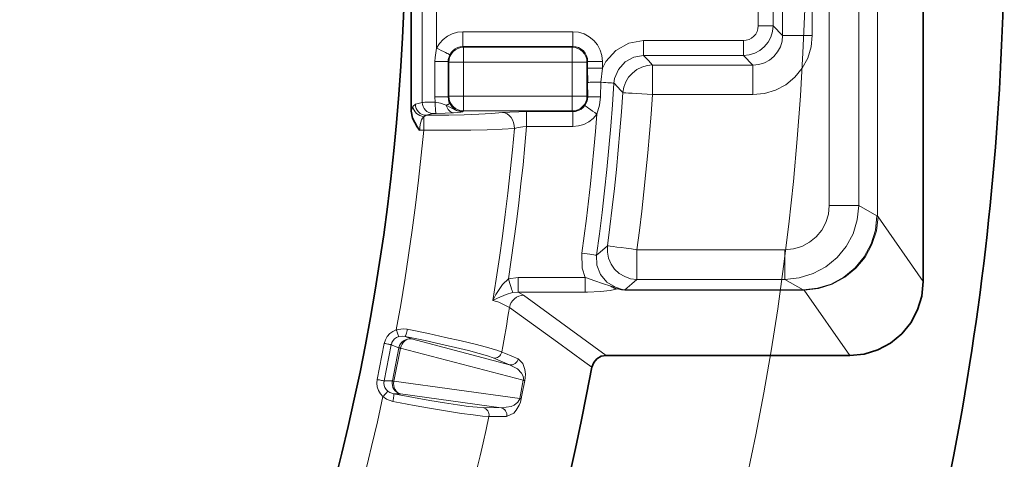
# Model space of a CAD drawing. Units: millimetres. Extents: x 21.8 to 33.7, y 0.3 to 10.5.
# Drawn here: x 32.8 to 33.7, y 7.1 to 7.5 of the extents above; entities that cross this region are included whole.
import ezdxf

# ---------------------------------------------------------------- set-up
doc = ezdxf.new("R2010")
doc.units = ezdxf.units.MM
doc.layers.add('PDF2_Geometry', color=9, linetype='Continuous', true_color=0x808080)

msp = doc.modelspace()

# ---------------------------------------------------------------- linework, layer by layer
at = {"layer": 'PDF2_Geometry', "color": 7, "lineweight": 35}
msp.add_lwpolyline([(33.65724, 7.98042, 12.068258), (33.64713, 7.15876, 0.082874)], format="xyb", close=True, dxfattribs=at)
msp.add_lwpolyline([(33.61477, 7.91643), (33.61477, 7.28335), (33.61353, 7.27055), (33.60987, 7.25829), (33.60391, 7.24701), (33.59589, 7.23715), (33.58612, 7.22907), (33.57492, 7.22307), (33.56275, 7.21937), (33.55006, 7.21812), (33.33513, 7.21812), (33.33075, 7.21739), (33.32687, 7.21523), (33.32402, 7.21198), (33.32239, 7.20769, -0.83148), (29.05932, 7.20086)], format="xyb", dxfattribs=at)
at = {"layer": 'PDF2_Geometry', "lineweight": 15}
for points in [[(33.57398, 7.85828), (33.57415, 7.85839), (33.57432, 7.85853), (33.57448, 7.85868), (33.57448, 7.34108)], [(33.53192, 7.84917), (33.53666, 7.84917), (33.54123, 7.84917), (33.54549, 7.84917), (33.54932, 7.84917), (33.55257, 7.84917), (33.55516, 7.84917), (33.55698, 7.84917), (33.55798, 7.84917), (33.55798, 7.35059)], [(33.53193, 7.35059), (33.53193, 7.84918)], [(33.17263, 7.75831), (33.17263, 7.4415), (33.17358, 7.44154), (33.17501, 7.44158), (33.17685, 7.44161), (33.17906, 7.44164), (33.18151, 7.44167), (33.18412, 7.44167)], [(33.18531, 7.71024), (33.18531, 7.48953)], [(33.49075, 7.50072), (33.49075, 7.69905)], [(33.49076, 7.69905), (33.49155, 7.69905), (33.49324, 7.69905), (33.49577, 7.69905), (33.49903, 7.69905), (33.50294, 7.69905), (33.50731, 7.69905), (33.51203, 7.69905), (33.51694, 7.69905), (33.51694, 7.50072)], [(33.46921, 7.50917), (33.46921, 7.6906)], [(33.46921, 7.6906), (33.47166, 7.6906), (33.47403, 7.6906), (33.47622, 7.6906), (33.47816, 7.6906), (33.47979, 7.6906), (33.48105, 7.6906), (33.4819, 7.6906), (33.4823, 7.6906), (33.4823, 7.50917)], [(33.36808, 7.49608), (33.45612, 7.49608), (33.45868, 7.49633), (33.46113, 7.49708), (33.4634, 7.49828), (33.46538, 7.49991), (33.46701, 7.5019), (33.46822, 7.50416), (33.46895, 7.5066), (33.46922, 7.50917)], [(33.46921, 7.50917), (33.47166, 7.50917), (33.47403, 7.50917), (33.47622, 7.50917), (33.47816, 7.50917), (33.47979, 7.50917), (33.48105, 7.50917), (33.4819, 7.50917), (33.4823, 7.50917), (33.48179, 7.50407), (33.48029, 7.49915), (33.47787, 7.49464), (33.47462, 7.49067), (33.47065, 7.48742), (33.46614, 7.485), (33.46122, 7.4835), (33.45612, 7.48299)], [(33.4823, 7.50917), (33.49076, 7.50072)], [(33.2087, 7.50393), (33.20389, 7.50348), (33.19927, 7.50217), (33.19495, 7.50004), (33.1911, 7.49715), (33.18785, 7.49361), (33.18531, 7.48953), (33.18746, 7.48844), (33.18954, 7.4874), (33.19147, 7.48643), (33.1932, 7.48555), (33.19465, 7.48482), (33.19579, 7.48425), (33.19658, 7.48386), (33.19697, 7.48365)], [(33.30561, 7.50392), (33.20869, 7.50392), (33.20869, 7.50148), (33.20869, 7.49912), (33.20869, 7.49692), (33.20869, 7.49498), (33.20869, 7.49334), (33.20869, 7.49207), (33.20869, 7.49123), (33.20869, 7.49082)], [(33.3318, 7.47774), (33.3313, 7.48285), (33.32981, 7.48777), (33.32739, 7.4923), (33.32414, 7.49626), (33.32017, 7.49952), (33.31564, 7.50194), (33.31073, 7.50342), (33.30562, 7.50392), (33.30562, 7.50148), (33.30562, 7.49912), (33.30562, 7.49692), (33.30562, 7.49498), (33.30562, 7.49334), (33.30562, 7.49207), (33.30562, 7.49123), (33.30562, 7.49082)], [(33.45611, 7.48299), (33.46457, 7.47453), (33.46971, 7.47502), (33.47464, 7.47649), (33.47918, 7.47889), (33.48314, 7.48214), (33.48639, 7.48612), (33.48881, 7.49064), (33.49028, 7.49557), (33.49075, 7.50071)], [(33.49076, 7.50072), (33.49155, 7.50072), (33.49324, 7.50072), (33.49577, 7.50072), (33.49903, 7.50072), (33.50294, 7.50072), (33.50731, 7.50072), (33.51203, 7.50072), (33.51694, 7.50072), (33.51594, 7.49048), (33.51295, 7.48066), (33.50812, 7.47161), (33.50162, 7.46367), (33.49369, 7.45716), (33.48463, 7.45233), (33.4748, 7.44936), (33.46458, 7.44836)], [(33.20928, 7.49025), (33.20869, 7.49083), (33.20629, 7.49062), (33.20396, 7.48997), (33.20181, 7.48891), (33.19988, 7.48747), (33.19825, 7.48569), (33.19697, 7.48365)], [(33.30562, 7.49083), (33.2087, 7.49083)], [(33.30503, 7.49024), (33.30561, 7.49083)], [(33.31812, 7.47716), (33.31871, 7.47774), (33.31847, 7.48031), (33.31773, 7.48277), (33.31653, 7.48504), (33.3149, 7.48703), (33.31292, 7.48866), (33.31065, 7.48985), (33.30818, 7.49059), (33.30561, 7.49084)], [(33.3318, 7.47185), (33.33477, 7.47762), (33.34352, 7.48747), (33.35506, 7.49387), (33.36808, 7.49608)], [(33.34195, 7.45851), (33.34252, 7.46257), (33.34586, 7.47071), (33.35168, 7.47726), (33.35938, 7.48153), (33.36808, 7.48298), (33.36808, 7.48339), (33.36808, 7.48423), (33.36808, 7.4855), (33.36808, 7.48712), (33.36808, 7.48907), (33.36808, 7.49126), (33.36808, 7.49362), (33.36808, 7.49608)], [(33.45612, 7.49608), (33.45612, 7.49362), (33.45612, 7.49126), (33.45612, 7.48907), (33.45612, 7.48712), (33.45612, 7.4855), (33.45612, 7.48423), (33.45612, 7.48339), (33.45612, 7.48298), (33.36808, 7.48298), (33.37233, 7.47844), (33.37598, 7.47453)], [(33.1956, 7.47775), (33.19524, 7.47775), (33.19449, 7.47775), (33.19339, 7.47775), (33.19195, 7.47775), (33.19023, 7.47775), (33.18828, 7.47775), (33.18614, 7.47775), (33.18391, 7.47775), (33.18402, 7.48112), (33.18531, 7.48953)], [(33.19698, 7.48365), (33.1957, 7.47945), (33.19559, 7.47775)], [(33.30503, 7.49024), (33.20928, 7.49024), (33.20674, 7.48998), (33.20428, 7.48923), (33.20203, 7.48802), (33.20005, 7.48638), (33.19842, 7.48441), (33.1972, 7.48215), (33.19645, 7.4797), (33.19618, 7.47715)], [(33.20928, 7.47715), (33.20928, 7.4796), (33.20928, 7.48196), (33.20928, 7.48415), (33.20928, 7.4861), (33.20928, 7.48774), (33.20928, 7.489), (33.20928, 7.48985), (33.20928, 7.49025)], [(33.30503, 7.49025), (33.30503, 7.48985), (33.30503, 7.489), (33.30503, 7.48774), (33.30503, 7.4861), (33.30503, 7.48415), (33.30503, 7.48196), (33.30503, 7.4796), (33.30503, 7.47715), (33.20928, 7.47715)], [(33.31812, 7.47715), (33.31786, 7.47969), (33.31711, 7.48215), (33.3159, 7.4844), (33.31426, 7.48639), (33.31229, 7.48801), (33.31002, 7.48924), (33.30758, 7.48999), (33.30502, 7.49025)], [(33.18391, 7.47774), (33.18391, 7.44642), (33.18614, 7.44642), (33.18828, 7.44642), (33.19023, 7.44642), (33.19195, 7.44642), (33.19339, 7.44642), (33.19449, 7.44642), (33.19524, 7.44642), (33.1956, 7.44642)], [(33.19619, 7.47715), (33.19559, 7.47775), (33.19559, 7.44643)], [(33.20928, 7.44703), (33.20928, 7.47715), (33.20684, 7.47715), (33.20448, 7.47715), (33.20228, 7.47715), (33.20034, 7.47715), (33.1987, 7.47715), (33.19743, 7.47715), (33.19659, 7.47715), (33.19618, 7.47715)], [(33.19619, 7.47715), (33.19619, 7.44702), (33.19659, 7.44702), (33.19744, 7.44702), (33.1987, 7.44702), (33.20033, 7.44702), (33.20227, 7.44702), (33.20447, 7.44702), (33.20683, 7.44702), (33.20929, 7.44702)], [(33.30502, 7.47715), (33.30748, 7.47715), (33.30984, 7.47715), (33.31204, 7.47715), (33.31398, 7.47715), (33.31561, 7.47715), (33.31687, 7.47715), (33.31772, 7.47715), (33.31812, 7.47715), (33.31812, 7.44703)], [(33.30503, 7.44702), (33.30503, 7.47715)], [(33.3318, 7.47185), (33.3318, 7.47774), (33.32935, 7.47774), (33.32699, 7.47774), (33.3248, 7.47774), (33.32285, 7.47774), (33.32122, 7.47774), (33.31995, 7.47774), (33.3191, 7.47774), (33.3187, 7.47774)], [(33.31871, 7.47185), (33.31871, 7.47774)], [(33.34196, 7.45852), (33.34804, 7.45209), (33.34986, 7.45016), (33.35068, 7.45499), (33.35237, 7.45959), (33.3549, 7.46379), (33.35815, 7.46745), (33.36204, 7.47045), (33.3664, 7.47267), (33.37111, 7.47405), (33.37598, 7.47454)], [(33.37598, 7.47453), (33.46458, 7.47453)], [(33.37598, 7.44835), (33.37598, 7.45324), (33.37598, 7.45798), (33.37598, 7.46235), (33.37598, 7.46625), (33.37598, 7.46952), (33.37598, 7.47205), (33.37598, 7.47374), (33.37598, 7.47453)], [(33.46457, 7.47453), (33.46457, 7.47374), (33.46457, 7.47205), (33.46457, 7.46952), (33.46457, 7.46625), (33.46457, 7.46235), (33.46457, 7.45798), (33.46457, 7.45324), (33.46457, 7.44835), (33.37598, 7.44835)], [(33.31872, 7.45918), (33.3187, 7.47185)], [(33.3187, 7.47185), (33.3191, 7.47185), (33.31995, 7.47185), (33.32122, 7.47185), (33.32285, 7.47185), (33.3248, 7.47185), (33.32699, 7.47185), (33.32935, 7.47185), (33.3318, 7.47185), (33.33035, 7.45928)], [(33.31873, 7.44642), (33.31871, 7.45918)], [(33.32992, 7.44656), (33.33035, 7.45928), (33.32811, 7.45928), (33.326, 7.45927), (33.32406, 7.45925), (33.32233, 7.45925), (33.3209, 7.45924), (33.31981, 7.45921), (33.31907, 7.4592), (33.31872, 7.45918)], [(33.3362, 7.31491), (33.32974, 7.30934), (33.32655, 7.30657), (33.32906, 7.3255), (33.33141, 7.34445), (33.33359, 7.36342), (33.33559, 7.38241), (33.33744, 7.40142), (33.33911, 7.42043), (33.34062, 7.43948), (33.34195, 7.45852), (33.34159, 7.45855), (33.34087, 7.45859), (33.33977, 7.45866), (33.33834, 7.45875), (33.33663, 7.45887), (33.33469, 7.45899), (33.33258, 7.45913), (33.33036, 7.45928)], [(33.19619, 7.44702), (33.19559, 7.44642), (33.19632, 7.44208), (33.19698, 7.44052)], [(33.19619, 7.44702), (33.19645, 7.44448), (33.1972, 7.44202), (33.19841, 7.43977), (33.20005, 7.43779), (33.20202, 7.43616), (33.20429, 7.43494), (33.20673, 7.43419), (33.20929, 7.43393)], [(33.20928, 7.43393), (33.30503, 7.43393), (33.30503, 7.43433), (33.30503, 7.43518), (33.30503, 7.43645), (33.30503, 7.43807), (33.30503, 7.44002), (33.30503, 7.44221), (33.30503, 7.44457), (33.30503, 7.44703)], [(33.30503, 7.44702), (33.20928, 7.44702), (33.20928, 7.44458), (33.20928, 7.44222), (33.20928, 7.44002), (33.20928, 7.43808), (33.20928, 7.43644), (33.20928, 7.43518), (33.20928, 7.43433), (33.20928, 7.43393)], [(33.31873, 7.44641), (33.31812, 7.44702), (33.31772, 7.44702), (33.31687, 7.44702), (33.31561, 7.44702), (33.31398, 7.44702), (33.31204, 7.44702), (33.30984, 7.44702), (33.30748, 7.44702), (33.30502, 7.44702)], [(33.30503, 7.43393), (33.30757, 7.4342), (33.31003, 7.43495), (33.31228, 7.43615), (33.31426, 7.43779), (33.31589, 7.43977), (33.31711, 7.44203), (33.31786, 7.44447), (33.31813, 7.44703)], [(33.3362, 7.31491), (33.33837, 7.33177), (33.34041, 7.34863), (33.34231, 7.36552), (33.34409, 7.38242), (33.34573, 7.39934), (33.34724, 7.41627), (33.34862, 7.43322), (33.34986, 7.45016)], [(33.34985, 7.45016), (33.35066, 7.4501), (33.35234, 7.44999), (33.35487, 7.44981), (33.35812, 7.44959), (33.36201, 7.44932), (33.36638, 7.44902), (33.37109, 7.44868), (33.37598, 7.44835), (33.37473, 7.4312), (33.37333, 7.41405), (33.3718, 7.39692), (33.37014, 7.3798), (33.36835, 7.3627), (33.36642, 7.3456), (33.36435, 7.32852), (33.36216, 7.31146)], [(33.16451, 7.43782), (33.1667, 7.43996)], [(33.16671, 7.43995), (33.17264, 7.44149)], [(33.17621, 7.43013), (33.17438, 7.43036), (33.17262, 7.43093), (33.17099, 7.43184), (33.16955, 7.43307), (33.16837, 7.43455), (33.16748, 7.43623), (33.16692, 7.43807), (33.16671, 7.43995)], [(33.17264, 7.4415), (33.17285, 7.43961), (33.1734, 7.43778), (33.17429, 7.4361), (33.17547, 7.43461), (33.17692, 7.4334), (33.17854, 7.43247), (33.1803, 7.4319), (33.18214, 7.43168), (33.17621, 7.43014)], [(33.19386, 7.43895), (33.19309, 7.43941), (33.18882, 7.44091), (33.18412, 7.44167), (33.18415, 7.43984), (33.18421, 7.43806), (33.18429, 7.43642), (33.1844, 7.43496), (33.18454, 7.43372), (33.18469, 7.43278), (33.18484, 7.43216), (33.18501, 7.43185), (33.18436, 7.43184), (33.18375, 7.43182), (33.18319, 7.43179), (33.18273, 7.43177), (33.18237, 7.43172), (33.18214, 7.43168)], [(33.18412, 7.44167), (33.1839, 7.44642)], [(33.19385, 7.43896), (33.19431, 7.43761), (33.19489, 7.43637), (33.1956, 7.43526), (33.19641, 7.4343), (33.1973, 7.43352), (33.19824, 7.43293), (33.19926, 7.43254), (33.20027, 7.43236), (33.19288, 7.432), (33.18501, 7.43184)], [(33.19698, 7.44052), (33.19684, 7.44045), (33.19663, 7.44035), (33.19636, 7.44021), (33.196, 7.44002), (33.19557, 7.43981), (33.19505, 7.43956), (33.1945, 7.43927), (33.19386, 7.43895), (33.20252, 7.43439), (33.20776, 7.43335), (33.20863, 7.43334), (33.20869, 7.43334)], [(33.19698, 7.44052), (33.19826, 7.43848), (33.19987, 7.4367), (33.2018, 7.43526), (33.20397, 7.4342), (33.20628, 7.43355), (33.2087, 7.43334)], [(33.30503, 7.43393), (33.30562, 7.43334), (33.30809, 7.43357), (33.31048, 7.43425), (33.31267, 7.43537), (33.31463, 7.43689), (33.31625, 7.43873)], [(33.30562, 7.42026), (33.31054, 7.42072), (33.31529, 7.42209), (33.31969, 7.42434), (33.32359, 7.42738), (33.32684, 7.43109), (33.3249, 7.4325), (33.32301, 7.43386), (33.32126, 7.43512), (33.31969, 7.43626), (33.31837, 7.4372), (33.31734, 7.43795), (33.31662, 7.43847), (33.31626, 7.43875)], [(33.31625, 7.43874), (33.3182, 7.44267), (33.31873, 7.44642)], [(33.31872, 7.44641), (33.31907, 7.44644), (33.31978, 7.44647), (33.32082, 7.44648), (33.32219, 7.4465), (33.32383, 7.44652), (33.32571, 7.44654), (33.32775, 7.44655), (33.32992, 7.44655), (33.3291, 7.43908), (33.32685, 7.43109)], [(33.16293, 7.43383), (33.16342, 7.43536), (33.16394, 7.43669), (33.16451, 7.43782)], [(33.17049, 7.41704), (33.1706, 7.4195), (33.17092, 7.42187), (33.17144, 7.42407), (33.17215, 7.42603), (33.17301, 7.42765), (33.17401, 7.42892), (33.17228, 7.42925), (33.1706, 7.42986), (33.16903, 7.43073), (33.16764, 7.43185), (33.16644, 7.43315), (33.16551, 7.43462), (33.16486, 7.43619), (33.16451, 7.43782)], [(33.2435, 7.43258), (33.2456, 7.43222), (33.24762, 7.43135), (33.24947, 7.43), (33.25108, 7.42822), (33.2524, 7.42611), (33.25336, 7.42374), (33.25392, 7.42118), (33.25407, 7.41857), (33.24322, 7.41793), (33.23007, 7.41743), (33.21571, 7.4171), (33.19972, 7.41694), (33.17401, 7.41704)], [(33.17402, 7.42891), (33.17621, 7.43013), (33.19633, 7.43034), (33.20981, 7.43068), (33.22266, 7.43119), (33.23378, 7.43182), (33.24349, 7.43259)], [(33.20869, 7.43334), (33.20867, 7.43334), (33.20846, 7.4333), (33.20685, 7.43304), (33.20026, 7.43236)], [(33.20928, 7.43393), (33.2087, 7.43335)], [(33.2435, 7.43259), (33.24991, 7.43302), (33.25801, 7.43328), (33.26487, 7.43334)], [(33.26487, 7.43335), (33.26487, 7.43295), (33.26487, 7.4321), (33.26487, 7.43084), (33.26487, 7.4292), (33.26487, 7.42725), (33.26487, 7.42506), (33.26487, 7.4227), (33.26487, 7.42025), (33.26141, 7.41989), (33.25732, 7.41928), (33.25407, 7.41857)], [(33.30562, 7.43335), (33.30562, 7.43295), (33.30562, 7.4321), (33.30562, 7.43084), (33.30562, 7.4292), (33.30562, 7.42725), (33.30562, 7.42506), (33.30562, 7.4227), (33.30562, 7.42025), (33.26487, 7.42025)], [(33.26487, 7.43334), (33.30562, 7.43334)], [(33.31358, 7.30835), (33.31562, 7.32365), (33.31755, 7.33897), (33.31938, 7.35428), (33.32109, 7.36963), (33.3227, 7.38498), (33.32419, 7.40034), (33.32558, 7.41572), (33.32684, 7.43109)], [(33.17049, 7.41704), (33.17401, 7.41704), (33.17401, 7.41889), (33.17401, 7.42071), (33.17401, 7.42244), (33.17401, 7.42407), (33.17401, 7.42557), (33.17401, 7.42689), (33.17401, 7.42801), (33.17401, 7.42892)], [(33.17402, 7.41704), (33.17185, 7.3949), (33.16944, 7.37279), (33.16678, 7.35071), (33.16388, 7.32865), (33.16073, 7.30664), (33.15733, 7.28465), (33.15369, 7.26271), (33.1498, 7.24081), (33.15581, 7.24167), (33.15955, 7.24125)], [(33.2488, 7.28571), (33.24364, 7.28081), (33.23774, 7.27205), (33.23508, 7.26674), (33.23505, 7.26667), (33.23803, 7.28557), (33.24085, 7.3045), (33.24349, 7.32346), (33.24596, 7.34245), (33.24826, 7.36145), (33.25037, 7.38046), (33.25231, 7.3995), (33.25408, 7.41857)], [(33.26487, 7.42025), (33.26334, 7.40338), (33.26168, 7.38653), (33.25987, 7.36968), (33.25793, 7.35285), (33.25584, 7.33604), (33.25363, 7.31924), (33.25129, 7.30247), (33.2488, 7.28571)], [(33.50885, 7.27602), (33.4926, 7.28527), (33.50534, 7.28657), (33.51759, 7.29032), (33.52888, 7.29636), (33.53877, 7.30447), (33.54689, 7.31436), (33.55295, 7.32562), (33.55668, 7.33786), (33.55798, 7.35059), (33.57398, 7.34148)], [(33.4926, 7.31146), (33.50029, 7.31221), (33.50767, 7.31444), (33.51447, 7.31805), (33.52043, 7.32291), (33.52531, 7.32882), (33.52894, 7.33559), (33.53117, 7.34295), (33.53193, 7.35059)], [(33.55798, 7.35059), (33.55698, 7.35059), (33.55516, 7.35059), (33.55257, 7.35059), (33.54932, 7.35059), (33.54549, 7.35059), (33.54123, 7.35059), (33.53666, 7.35059), (33.53192, 7.35059)], [(33.57498, 7.34048), (33.57349, 7.32804), (33.56963, 7.31606), (33.56354, 7.30499), (33.55543, 7.29526), (33.54562, 7.28722), (33.53447, 7.28116), (33.5224, 7.27733), (33.50986, 7.27586), (33.35156, 7.27586)], [(33.50885, 7.27602), (33.52149, 7.27737), (33.53364, 7.28116), (33.54487, 7.28724), (33.55471, 7.2954), (33.56281, 7.30529), (33.56887, 7.31656), (33.57263, 7.32877), (33.57398, 7.34148), (33.57414, 7.34137), (33.57431, 7.34124), (33.57448, 7.34109)], [(33.57448, 7.34109), (33.57473, 7.34081), (33.57498, 7.34047)], [(33.57498, 7.34048), (33.61476, 7.28335)], [(33.31661, 7.28699), (33.314, 7.29514), (33.31358, 7.30835)], [(33.34597, 7.27763), (33.34329, 7.27846), (33.33569, 7.28285), (33.32998, 7.28952), (33.32681, 7.29774), (33.32655, 7.30657), (33.32615, 7.30663), (33.32531, 7.30674), (33.32406, 7.30692), (33.32245, 7.30714), (33.32052, 7.30741), (33.31834, 7.3077), (33.31601, 7.30802), (33.31358, 7.30835)], [(33.35156, 7.27603), (33.35762, 7.28131), (33.36216, 7.28528), (33.35664, 7.28589), (33.35138, 7.28767), (33.3466, 7.29049), (33.34252, 7.29427), (33.33933, 7.29881), (33.33714, 7.30392), (33.33609, 7.30936), (33.3362, 7.31491)], [(33.4926, 7.31146), (33.36216, 7.31146), (33.35731, 7.3121), (33.35262, 7.31273), (33.34827, 7.31331), (33.34441, 7.31382), (33.34117, 7.31426), (33.33867, 7.31459), (33.33699, 7.31481), (33.3362, 7.31491)], [(33.4926, 7.31146), (33.4926, 7.30657), (33.4926, 7.30185), (33.4926, 7.29746), (33.4926, 7.29356), (33.4926, 7.29029), (33.4926, 7.28778), (33.4926, 7.28609), (33.4926, 7.28528), (33.36215, 7.28528)], [(33.36216, 7.28528), (33.36216, 7.28609), (33.36216, 7.28778), (33.36216, 7.29029), (33.36216, 7.29356), (33.36216, 7.29746), (33.36216, 7.30185), (33.36216, 7.30657), (33.36216, 7.31146)], [(33.25248, 7.27369), (33.25225, 7.27441), (33.25195, 7.27542), (33.25155, 7.2767), (33.25109, 7.27821), (33.25057, 7.27991), (33.25, 7.28176), (33.24941, 7.28371), (33.2488, 7.28571), (33.25739, 7.28699)], [(33.25739, 7.27406), (33.25739, 7.27465), (33.25739, 7.27563), (33.25739, 7.27693), (33.25739, 7.27856), (33.25739, 7.28043), (33.25739, 7.2825), (33.25739, 7.28471), (33.25739, 7.28699), (33.31661, 7.28699)], [(33.31661, 7.27406), (33.31661, 7.27465), (33.31661, 7.27563), (33.31661, 7.27693), (33.31661, 7.27856), (33.31661, 7.28043), (33.31661, 7.2825), (33.31661, 7.28471), (33.31661, 7.28699), (33.31775, 7.28663), (33.32511, 7.28408), (33.33193, 7.28153), (33.33921, 7.27925)], [(33.25248, 7.27368), (33.24666, 7.27198), (33.23906, 7.26873), (33.2351, 7.2667), (33.23504, 7.26667)], [(33.25247, 7.27369), (33.25739, 7.27406), (33.26223, 7.27141)], [(33.31661, 7.27406), (33.25739, 7.27406)], [(33.34508, 7.27688), (33.33854, 7.27553), (33.33005, 7.27457), (33.31854, 7.27407), (33.31661, 7.27406)], [(33.34597, 7.27763), (33.3459, 7.27764), (33.34418, 7.27802), (33.3425, 7.27843), (33.33921, 7.27925), (33.33989, 7.27877), (33.34058, 7.27834), (33.3413, 7.27796), (33.34204, 7.27763), (33.34279, 7.27735), (33.34354, 7.27714), (33.34432, 7.27698), (33.34508, 7.27688)], [(33.35156, 7.27602), (33.35109, 7.27603), (33.35046, 7.27607), (33.34953, 7.27619), (33.34819, 7.27652), (33.34596, 7.27763), (33.34595, 7.27763), (33.34591, 7.2776), (33.34573, 7.27748), (33.34508, 7.27688)], [(33.35157, 7.27586), (33.3499, 7.27591), (33.34923, 7.27598), (33.34847, 7.27606), (33.34637, 7.27649), (33.34508, 7.27688)], [(33.50886, 7.27602), (33.35157, 7.27602), (33.35157, 7.27601), (33.35157, 7.276), (33.35157, 7.27598), (33.35157, 7.27595), (33.35157, 7.27594), (33.35157, 7.27591), (33.35157, 7.27588), (33.35157, 7.27586)], [(33.50986, 7.27586), (33.50952, 7.27592), (33.50919, 7.27598), (33.50886, 7.27602)], [(33.55006, 7.21812), (33.50986, 7.27586)], [(33.24973, 7.26055), (33.2402, 7.26516), (33.2386, 7.26567), (33.2371, 7.26612), (33.23505, 7.26667)], [(33.26224, 7.27141), (33.26006, 7.27113), (33.25795, 7.27048), (33.25596, 7.26948), (33.25416, 7.26816), (33.25259, 7.26656), (33.25131, 7.26471), (33.25034, 7.26268), (33.24973, 7.26055), (33.24891, 7.25562), (33.24807, 7.25068), (33.24724, 7.24575), (33.24638, 7.24084), (33.24552, 7.23591), (33.24464, 7.23099), (33.24375, 7.22607), (33.24285, 7.22116)], [(33.26223, 7.27141), (33.33514, 7.21813)], [(33.3224, 7.20769), (33.31635, 7.21211), (33.29213, 7.22978), (33.24973, 7.26054)], [(33.13923, 7.22879), (33.14021, 7.23197), (33.14184, 7.23486), (33.14405, 7.23737), (33.14674, 7.23937), (33.1498, 7.24081)], [(33.1498, 7.24081), (33.15017, 7.23974), (33.15053, 7.2387), (33.15087, 7.23772), (33.15117, 7.23683), (33.15145, 7.23607), (33.15166, 7.23545), (33.15183, 7.23499), (33.15192, 7.23471)], [(33.15765, 7.23494), (33.1578, 7.2351), (33.158, 7.23548), (33.15822, 7.23608), (33.15848, 7.23685), (33.15875, 7.2378), (33.15902, 7.23888), (33.15929, 7.24005), (33.15955, 7.24126), (33.17832, 7.23735), (33.19338, 7.23406), (33.20722, 7.2309), (33.21937, 7.22795), (33.22957, 7.22528), (33.23952, 7.22234), (33.24284, 7.22115)], [(33.15192, 7.23471), (33.15002, 7.23388), (33.14836, 7.2327), (33.14702, 7.2312), (33.14603, 7.22946), (33.14545, 7.22756)], [(33.15193, 7.23471), (33.15544, 7.23521), (33.15765, 7.23494), (33.16319, 7.23267)], [(33.15349, 7.22461), (33.15327, 7.22467), (33.15306, 7.22473), (33.15287, 7.22479), (33.15269, 7.22484), (33.15254, 7.22488), (33.1524, 7.22492), (33.15227, 7.22497), (33.15218, 7.22501), (33.15277, 7.2268), (33.15368, 7.22845), (33.15486, 7.22991), (33.15629, 7.23111), (33.15788, 7.23201), (33.15962, 7.23259), (33.1614, 7.23281), (33.16319, 7.23267)], [(33.24986, 7.20992), (33.16319, 7.23267), (33.16166, 7.23273), (33.16011, 7.23243), (33.15861, 7.2318), (33.1572, 7.23082), (33.15595, 7.22957), (33.15488, 7.22809), (33.15406, 7.22641), (33.15349, 7.2246)], [(33.23534, 7.21587), (33.23031, 7.21765), (33.22296, 7.21983), (33.21346, 7.22236), (33.20211, 7.22517), (33.18921, 7.22817), (33.17516, 7.23128), (33.15764, 7.23494)], [(33.13288, 7.19688), (33.13923, 7.22879)], [(33.13922, 7.22879), (33.14028, 7.22858), (33.14129, 7.22837), (33.14226, 7.22819), (33.14315, 7.22801), (33.14393, 7.22786), (33.14458, 7.22772), (33.14508, 7.22762), (33.14544, 7.22755), (33.13909, 7.19564)], [(33.15213, 7.22481), (33.14544, 7.22756)], [(33.15213, 7.22481), (33.14633, 7.19562), (33.14642, 7.1956), (33.14655, 7.19558), (33.1467, 7.19555), (33.14685, 7.19551), (33.14703, 7.19548), (33.14724, 7.19544), (33.14745, 7.1954), (33.14769, 7.19535)], [(33.15349, 7.22454), (33.14768, 7.19534)], [(33.15349, 7.22454), (33.15326, 7.22459), (33.15305, 7.22463), (33.15284, 7.22467), (33.15266, 7.2247), (33.15251, 7.22474), (33.15235, 7.22477), (33.15223, 7.22479), (33.15213, 7.22481), (33.15217, 7.225)], [(33.1535, 7.22461), (33.15349, 7.22454)], [(33.1535, 7.22461), (33.26193, 7.19615), (33.26203, 7.1973), (33.26201, 7.19776), (33.26165, 7.19969), (33.26039, 7.20236), (33.25675, 7.20629), (33.24985, 7.20993)], [(33.23533, 7.21587), (33.23657, 7.21578), (33.23782, 7.21593), (33.23902, 7.21632), (33.24011, 7.21694), (33.24108, 7.21778), (33.24189, 7.21878), (33.24247, 7.21992), (33.24285, 7.22115), (33.24606, 7.21983), (33.25736, 7.21519)], [(33.24985, 7.20992), (33.23534, 7.21587)], [(33.24985, 7.20993), (33.2511, 7.20982), (33.25234, 7.20997), (33.25353, 7.21037), (33.25463, 7.211), (33.2556, 7.21182), (33.25639, 7.21282), (33.25699, 7.21396), (33.25737, 7.21519), (33.26159, 7.21102), (33.26341, 7.20558), (33.2638, 7.20157), (33.26367, 7.19854), (33.2633, 7.1959)], [(33.13805, 7.18173), (33.13577, 7.18422), (33.13405, 7.18711), (33.13298, 7.19026), (33.13257, 7.19356), (33.13288, 7.19688)], [(33.13909, 7.19564), (33.13873, 7.19571), (33.13823, 7.19581), (33.13758, 7.19595), (33.1368, 7.1961), (33.13591, 7.19628), (33.13494, 7.19646), (33.13393, 7.19667), (33.13287, 7.19688)], [(33.14633, 7.19561), (33.13909, 7.19564), (33.1389, 7.19366), (33.13915, 7.19167), (33.13983, 7.18978), (33.1409, 7.18804), (33.14234, 7.18656)], [(33.1463, 7.19542), (33.14616, 7.19354), (33.14635, 7.19167), (33.14689, 7.18986), (33.14774, 7.18821), (33.14888, 7.18676), (33.15027, 7.18557), (33.15184, 7.18468), (33.15353, 7.18412), (33.14755, 7.18414)], [(33.14633, 7.19561), (33.14629, 7.19542), (33.1464, 7.19542), (33.14653, 7.1954), (33.14666, 7.19539), (33.14683, 7.19537), (33.14701, 7.19536), (33.14722, 7.19533), (33.14744, 7.19531), (33.14766, 7.19528)], [(33.25874, 7.18007), (33.14767, 7.19528), (33.1475, 7.19341), (33.14761, 7.19153), (33.14803, 7.18975), (33.14871, 7.18811), (33.14964, 7.18668), (33.15078, 7.18552), (33.1521, 7.18466), (33.15353, 7.18413)], [(33.14768, 7.19535), (33.14767, 7.19528)], [(33.25873, 7.18008), (33.26193, 7.19615)], [(33.26193, 7.19615), (33.26217, 7.19611), (33.26238, 7.19607), (33.26257, 7.19603), (33.26275, 7.196), (33.26292, 7.19597), (33.26307, 7.19594), (33.26318, 7.19592), (33.26329, 7.1959), (33.26075, 7.18303), (33.26008, 7.17978)], [(33.13805, 7.18173), (33.1388, 7.18258), (33.13953, 7.1834), (33.14023, 7.18418), (33.14084, 7.18487), (33.14138, 7.18547), (33.14181, 7.18597), (33.14214, 7.18633), (33.14234, 7.18655), (33.14414, 7.18533), (33.14755, 7.18415)], [(33.14689, 7.17759), (33.14711, 7.1788), (33.14731, 7.17998), (33.14746, 7.18107), (33.14757, 7.18206), (33.14764, 7.18288), (33.14765, 7.18352), (33.14763, 7.18393), (33.14754, 7.18414), (33.16513, 7.18084), (33.17931, 7.17832), (33.19236, 7.17616), (33.20392, 7.17441), (33.21365, 7.1731), (33.22129, 7.17231), (33.22661, 7.17203)], [(33.24231, 7.17197), (33.15353, 7.18412)], [(33.23153, 7.16428), (33.22584, 7.16464), (33.21769, 7.16554), (33.20726, 7.16699), (33.19488, 7.16892), (33.1809, 7.17128), (33.16572, 7.174), (33.15315, 7.17636), (33.14688, 7.17759)], [(33.23153, 7.16428), (33.23167, 7.16556), (33.23155, 7.16683), (33.2312, 7.16807), (33.23063, 7.16921), (33.22984, 7.17021), (33.22889, 7.17103), (33.2278, 7.17165), (33.22662, 7.17203), (33.24231, 7.17197)]]:
    msp.add_lwpolyline(points, dxfattribs=at)
at = {"layer": 'PDF2_Geometry', "color": 7, "lineweight": 35}
msp.add_lwpolyline([(33.17048, 7.41704), (33.17045, 7.41708), (33.16824, 7.4198), (33.16402, 7.42757), (33.16293, 7.43383), (33.16293, 7.76593), (33.16402, 7.77219), (33.16824, 7.77996), (33.17045, 7.78268), (33.17048, 7.78272)], dxfattribs=at)
at = {"layer": 'PDF2_Geometry', "lineweight": 15}
for points in [[(33.14689, 7.17758), (33.14112, 7.17964), (33.13805, 7.18173, -0.090882), (32.86322, 6.51824), (32.85984, 6.51809), (32.85659, 6.51727), (32.85359, 6.5158), (32.85098, 6.51374), (32.84886, 6.51119), (32.83078, 6.48413)], [(33.24722, 7.16424), (33.24736, 7.16551), (33.24724, 7.16679), (33.24689, 7.16803), (33.24631, 7.16915), (33.24553, 7.17015), (33.24458, 7.17097), (33.24349, 7.1716), (33.24231, 7.17197), (33.25133, 7.1731), (33.25399, 7.17433), (33.25713, 7.17692), (33.2581, 7.17836), (33.25853, 7.17935), (33.25874, 7.18007), (33.25896, 7.18003), (33.25918, 7.17998), (33.25938, 7.17994), (33.25956, 7.17989), (33.25971, 7.17987), (33.25986, 7.17984), (33.25999, 7.17981), (33.26009, 7.17978), (33.25932, 7.17688), (33.25838, 7.17435), (33.25573, 7.16969), (33.25366, 7.1673), (33.24723, 7.16423), (33.24376, 7.16424), (33.23153, 7.16429, -0.091463), (32.94167, 6.46448)]]:
    msp.add_lwpolyline(points, format="xyb", dxfattribs=at)
at = {"layer": 'PDF2_Geometry', "color": 7, "lineweight": 35}
msp.add_circle((31.19023, 7.59988), 1.96759, dxfattribs=at)
at = {"layer": 'PDF2_Geometry', "color": 7, "lineweight": 15}
msp.add_arc((31.19024, 7.59988), 2.32129, 300.80951, 59.19049, dxfattribs=at)

doc.saveas('drawing.dxf')
